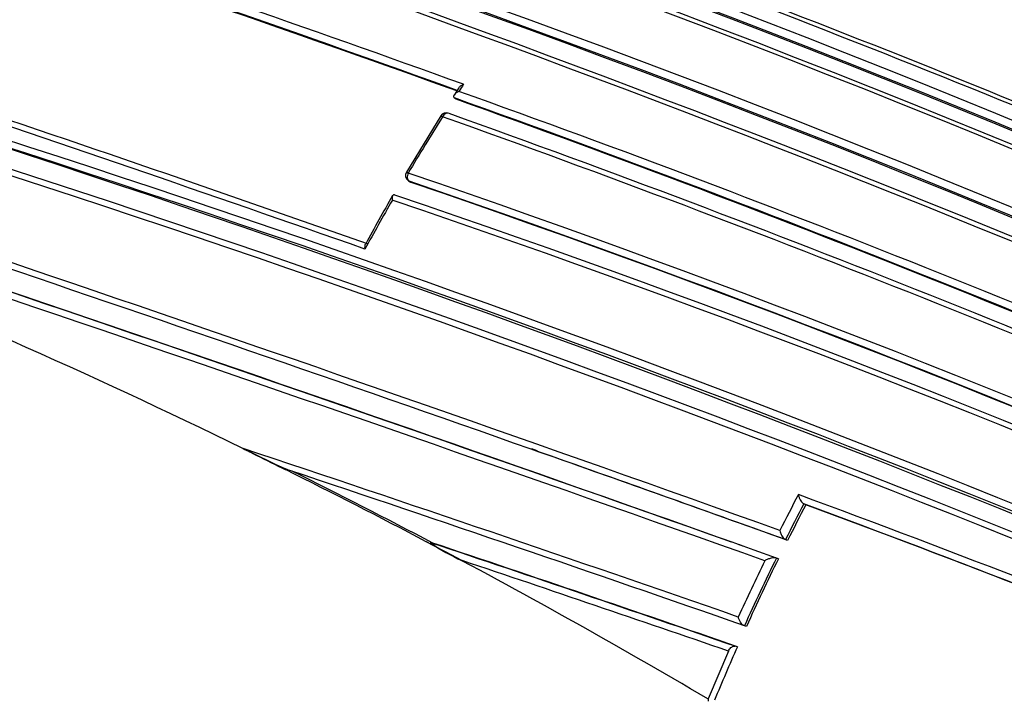
# Model space of a CAD drawing. Units: millimetres. Extents: x 0 to 1244, y 0 to 1323.
# Drawn here: x 1014 to 1029, y 192 to 202 of the extents above; entities that cross this region are included whole.
import ezdxf
from ezdxf import colors
from ezdxf.entities.mleader import LeaderData, LeaderLine
from ezdxf.math import Vec2, Vec3

# ---------------------------------------------------------------- set-up
doc = ezdxf.new("R2010")
doc.units = ezdxf.units.MM
doc.layers.add('DV6_Défaut', color=7, linetype='Continuous')
doc.layers.add('Défaut', color=7, linetype='Continuous')

# ---------------------------------------------------------------- blocks, each defined once
blk = doc.blocks.new('_DOT')
at = {"color": 0}
blk.add_line((0, 0), (-1, 0), dxfattribs=at)
at = {"color": 0, "const_width": 0.333}
blk.add_lwpolyline([(-0.1665, 0, 1), (0.1665, 0, 1)], format="xyb", close=True, dxfattribs=at)
blk = doc.blocks.new('SE5')
at = {"layer": 'DV6_Défaut', "color": 7, "linetype": 'Continuous'}
for p, q in [((1020.825, 201.408), (1020.755, 201.299)), ((1020.758, 201.253), (1020.758, 201.254)), ((1020.786, 201.233), (1020.758, 201.253)), ((1020.549, 200.977), (1020.02, 200.111)), ((1020.053, 199.975), (1020.082, 199.957)), ((1020.092, 199.953), (1020.063, 199.97)), ((1021.946, 195.854), (1022.027, 195.826)), ((1018.262, 195.507), (1018.227, 195.515)), ((1026.169, 194.988), (1026.138, 195.002)), ((1026.138, 195.002), (1026.138, 195.002)), ((1020.327, 194.419), (1020.876, 194.129)), ((1020.427, 194.398), (1020.393, 194.405)), ((1025.122, 194.383), (1025.201, 194.355)), ((1025.888, 194.44), (1025.857, 194.452)), ((1025.857, 194.452), (1025.857, 194.452)), ((1025.747, 194.157), (1025.716, 194.168)), ((1025.716, 194.168), (1025.716, 194.168)), ((1025.256, 193.115), (1025.223, 193.124)), ((1025.223, 193.124), (1025.223, 193.124)), ((1024.976, 192.734), (1024.663, 191.998)), ((1025.115, 192.801), (1025.082, 192.809)), ((1024.663, 191.998), (1024.666, 191.963))]:
    blk.add_line(p, q, dxfattribs=at)
for centre, radius, start, end in [((972.18, 50.171), 172.997, 61.2381, 74.39328), ((972.159, 50.205), 172.838, 61.20515, 74.39463), ((969.426, 47.69), 175.195, 58.52359, 71.74431), ((969.359, 47.589), 175.175, 58.52398, 71.74187), ((965.661, 46.388), 173.029, 61.23816, 74.39073), ((965.953, 46.917), 172.449, 61.22522, 74.40231), ((966.024, 45.717), 175.211, 58.52367, 71.74307), ((966.059, 45.486), 175.559, 58.52401, 71.73553), ((965.755, 44.79), 176.279, 58.55057, 71.70494), ((966.087, 45.697), 175.21, 58.51873, 71.34778), ((964.113, 41.296), 180.822, 58.6129, 68.93116), ((963.966, 41.48), 180.209, 58.6236, 68.9747), ((964.514, 43.947), 175.05, 58.72684, 69.38479), ((964.427, 43.699), 175.227, 58.72024, 69.35976), ((964.425, 43.814), 174.953, 58.75311, 69.39046), ((964.481, 43.859), 174.916, 58.73575, 69.37207), ((937.096, -26.85), 244.003, 66.07243, 73.40448), ((938.049, -24.354), 241.403, 66.01165, 73.42903), ((959.027, 30.474), 184.372, 59.87435, 72.33863), ((959.157, 30.77), 183.921, 59.85293, 72.33695), ((958.727, 29.805), 184.954, 59.87971, 72.29098), ((958.616, 29.338), 185.168, 59.96699, 72.36827), ((958.904, 30.007), 184.504, 59.92907, 72.36338), ((957.334, 25.34), 188.522, 60.28447, 72.44912), ((957.503, 25.746), 187.958, 60.25707, 72.44736), ((956.892, 24.365), 189.445, 60.29539, 72.38708), ((917.813, -84.358), 303.844, 70.16735, 71.60652), ((918.698, -81.926), 301.135, 70.18024, 71.59848), ((919.372, -80.055), 299.136, 70.18065, 71.60148), ((950.769, 8.468), 208.084, 67.73192, 69.86159), ((952.24, 12.201), 204.133, 67.72078, 69.84129), ((772.249, -513.51), 752.118, 70.301263, 72.060027), ((748.396, -585.008), 827.056, 70.408664, 72.012582), ((756.642, -560.666), 801.359, 70.432849, 72.033397), ((780.677, -488.599), 725.721, 70.582473, 72.03713), ((736.82, -619.345), 863.188, 70.459139, 71.99088), ((1047.078, 184.309), 31.299, 146.7638, 147.0018), ((973.263, 105.511), 100.593, 63.49181, 72.43169), ((866.498, -235.144), 460.206, 70.59724, 71.54632), ((869.468, -226.567), 451.22, 70.58997, 71.5391), ((949.151, 0.761), 213.015, 66.0742, 70.3369), ((943.305, -18.521), 230.103, 64.74704, 72.68596), ((942.822, -19.936), 231.704, 64.81935, 72.67015), ((949.465, 1.614), 211.988, 66.02605, 70.34785), ((949.224, 1.045), 212.594, 66.02058, 70.32933), ((937.839, -32.469), 245.044, 64.9754, 72.42859), ((1020.633, 200.924), 0.1, 70.1907, 147.7164), ((947.932, -2.758), 216.366, 66.15988, 70.35317), ((939.785, -28.524), 240.4, 65.014, 72.60756), ((1051.347, 181.537), 36.389, 147.7337, 149.3346), ((947.375, -4.253), 217.882, 66.20481, 70.36819), ((939.006, -30.771), 242.683, 65.10768, 72.59328), ((1020.105, 200.061), 0.1, 149.3159, 238.7263), ((961.211, 27.941), 181.931, 61.06854, 71.13175), ((961.35, 28.351), 181.385, 61.0308, 71.11356), ((961.662, 29.115), 180.554, 60.99168, 71.11828), ((1051.526, 181.43), 36.597, 150.0894, 151.4427), ((1049.395, 182.719), 34.139, 150.0736, 151.5189), ((961.77, 28.533), 180.718, 61.15306, 71.26908), ((961.937, 29.078), 180.235, 61.09343, 71.25981), ((1021.932, 204.304), 9.538, 242.3691, 247.1406), ((817.075, -405.273), 633.662, 70.832204, 71.560133), ((780.677, -488.599), 725.721, 70.254509, 70.582473), ((788.21, -466.441), 702.32, 70.219477, 70.555214), ((971.59, 102.025), 104.46, 62.189, 63.52424), ((839.519, -338.861), 563.467, 70.75708, 71.50892), ((971.807, 102.16), 104.267, 62.20563, 63.54246), ((1059.04, 177.805), 37.266, 152.2711, 153.226), ((947.684, -17.123), 226.273, 67.77556, 69.73571), ((1059.25, 177.698), 37.361, 152.4089, 153.3564), ((1059.21, 177.719), 37.282, 152.406, 153.3533), ((949.594, -11.974), 220.676, 67.74175, 69.70456), ((949.822, -11.259), 219.925, 67.72619, 69.68689), ((971.214, 101.339), 105.242, 59.47815, 62.18196), ((1022.136, 196.918), 3.061, 235.1908, 245.6847), ((857.864, -290.929), 511.824, 70.93083, 71.4853), ((857.611, -291.252), 512.216, 70.91205, 71.46607), ((756.642, -560.666), 801.359, 70.419657, 70.423237), ((862.173, -279.175), 499.203, 70.9662, 71.46322), ((1058.979, 177.831), 37.2, 154.02, 155.497), ((1058.976, 177.832), 37.055, 153.8416, 155.6271), ((1058.936, 177.854), 36.977, 153.8385, 155.6237), ((1058.273, 178.15), 36.251, 156.1619, 157.5754)]:
    blk.add_arc(centre, radius, start, end, dxfattribs=at)
for centre, major_axis, ratio, start_param, end_param in [((1009.46, 202.071), (9, 15.588), 0.57735, 0, 3.141593), ((1020.633, 200.924), (-0.0339, -0.0941), 0.674301, 3.141593, 4.523336), ((1020.633, 200.924), (0.0845, -0.0534), 0.055666, 2.328487, 3.144451), ((1020.105, 200.061), (0.0336, 0.0942), 0.675381, 1.427777, 3.003327), ((1020.105, 200.061), (0.0519, 0.0855), 0.729877, 3.141593, 3.290838)]:
    blk.add_ellipse(centre, major_axis=major_axis, ratio=ratio, start_param=start_param, end_param=end_param, dxfattribs=at)
for points, knots in [([(1020.899, 201.463), (1020.898, 201.463), (1020.898, 201.463), (1020.897, 201.463), (1020.883, 201.456), (1020.869, 201.448), (1020.858, 201.44), (1020.845, 201.431), (1020.835, 201.421), (1020.827, 201.411), (1020.827, 201.41), (1020.826, 201.409), (1020.825, 201.408)], [0, 0, 0, 0, 0.017517, 0.017517, 0.017517, 0.473178, 0.473178, 0.473178, 0.954168, 0.954168, 0.954168, 1, 1, 1, 1]), ([(1020.828, 201.355), (1020.827, 201.354), (1020.827, 201.354), (1020.826, 201.354), (1020.812, 201.347), (1020.798, 201.339), (1020.787, 201.331), (1020.774, 201.322), (1020.764, 201.312), (1020.757, 201.302), (1020.752, 201.295), (1020.748, 201.287), (1020.747, 201.28), (1020.746, 201.275), (1020.746, 201.27), (1020.748, 201.266), (1020.75, 201.261), (1020.753, 201.257), (1020.758, 201.254)], [0, 0, 0, 0, 0.010145, 0.010145, 0.010145, 0.274118, 0.274118, 0.274118, 0.552822, 0.552822, 0.552822, 0.742087, 0.742087, 0.742087, 0.870407, 0.870407, 0.870407, 1, 1, 1, 1]), ([(1019.843, 199.758), (1019.837, 199.761), (1019.832, 199.763), (1019.827, 199.763), (1019.823, 199.763), (1019.819, 199.762), (1019.815, 199.759), (1019.811, 199.756), (1019.807, 199.751), (1019.805, 199.744), (1019.801, 199.736), (1019.8, 199.725), (1019.8, 199.713), (1019.8, 199.703), (1019.801, 199.692), (1019.803, 199.681), (1019.803, 199.68), (1019.803, 199.68), (1019.803, 199.679)], [0, 0, 0, 0, 0.150981, 0.150981, 0.150981, 0.300936, 0.300936, 0.300936, 0.503816, 0.503816, 0.503816, 0.769686, 0.769686, 0.769686, 0.989008, 0.989008, 0.989008, 1, 1, 1, 1]), ([(1019.385, 199), (1019.384, 198.998), (1019.383, 198.995), (1019.381, 198.992), (1019.378, 198.983), (1019.377, 198.971), (1019.377, 198.959), (1019.377, 198.949), (1019.378, 198.938), (1019.381, 198.927), (1019.381, 198.926), (1019.381, 198.926), (1019.381, 198.925)], [0, 0, 0, 0, 0.160047, 0.160047, 0.160047, 0.610748, 0.610748, 0.610748, 0.981297, 0.981297, 0.981297, 1, 1, 1, 1]), ([(1017.508, 195.854), (1017.575, 195.821), (1017.642, 195.787), (1017.709, 195.754), (1017.859, 195.679), (1018.01, 195.604), (1018.16, 195.529)], [0, 0, 0, 0, 0.307247, 0.307247, 0.307247, 1, 1, 1, 1]), ([(1026.054, 195.145), (1026.054, 195.144), (1026.054, 195.144), (1026.054, 195.143), (1026.056, 195.131), (1026.06, 195.119), (1026.064, 195.107), (1026.069, 195.092), (1026.076, 195.077), (1026.084, 195.063), (1026.09, 195.052), (1026.096, 195.041), (1026.104, 195.032), (1026.109, 195.025), (1026.115, 195.019), (1026.121, 195.014), (1026.127, 195.009), (1026.133, 195.005), (1026.138, 195.002)], [0, 0, 0, 0, 0.010991, 0.010991, 0.010991, 0.230066, 0.230066, 0.230066, 0.496085, 0.496085, 0.496085, 0.699037, 0.699037, 0.699037, 0.849004, 0.849004, 0.849004, 1, 1, 1, 1]), ([(1025.769, 194.593), (1025.769, 194.592), (1025.769, 194.591), (1025.77, 194.591), (1025.772, 194.579), (1025.776, 194.567), (1025.78, 194.555), (1025.786, 194.54), (1025.792, 194.525), (1025.8, 194.511), (1025.807, 194.501), (1025.814, 194.49), (1025.821, 194.481), (1025.827, 194.474), (1025.833, 194.468), (1025.839, 194.463), (1025.845, 194.458), (1025.851, 194.454), (1025.857, 194.452)], [0, 0, 0, 0, 0.011015, 0.011015, 0.011015, 0.22906, 0.22906, 0.22906, 0.494709, 0.494709, 0.494709, 0.697939, 0.697939, 0.697939, 0.848459, 0.848459, 0.848459, 1, 1, 1, 1]), ([(1025.716, 194.168), (1025.71, 194.17), (1025.704, 194.172), (1025.696, 194.172), (1025.689, 194.173), (1025.681, 194.172), (1025.673, 194.172), (1025.661, 194.171), (1025.648, 194.168), (1025.636, 194.165), (1025.618, 194.161), (1025.6, 194.155), (1025.584, 194.148), (1025.568, 194.142), (1025.553, 194.135), (1025.54, 194.127), (1025.539, 194.127), (1025.538, 194.127), (1025.538, 194.126)], [0, 0, 0, 0, 0.127338, 0.127338, 0.127338, 0.253382, 0.253382, 0.253382, 0.440787, 0.440787, 0.440787, 0.720324, 0.720324, 0.720324, 0.989935, 0.989935, 0.989935, 1, 1, 1, 1]), ([(1025.223, 193.124), (1025.217, 193.126), (1025.21, 193.129), (1025.204, 193.134), (1025.198, 193.138), (1025.191, 193.144), (1025.185, 193.15), (1025.177, 193.159), (1025.17, 193.169), (1025.163, 193.179), (1025.155, 193.193), (1025.147, 193.207), (1025.141, 193.222), (1025.136, 193.234), (1025.132, 193.246), (1025.13, 193.257), (1025.129, 193.258), (1025.129, 193.258), (1025.129, 193.259)], [0, 0, 0, 0, 0.152981, 0.152981, 0.152981, 0.304958, 0.304958, 0.304958, 0.508939, 0.508939, 0.508939, 0.77363, 0.77363, 0.77363, 0.988918, 0.988918, 0.988918, 1, 1, 1, 1]), ([(1024.976, 192.734), (1024.98, 192.745), (1024.986, 192.755), (1024.993, 192.764), (1025, 192.773), (1025.008, 192.782), (1025.016, 192.788), (1025.024, 192.795), (1025.033, 192.801), (1025.042, 192.805), (1025.05, 192.808), (1025.059, 192.811), (1025.067, 192.811), (1025.073, 192.811), (1025.078, 192.811), (1025.082, 192.809)], [0, 0, 0, 0, 0.217924, 0.217924, 0.217924, 0.43593, 0.43593, 0.43593, 0.652589, 0.652589, 0.652589, 0.866458, 0.866458, 0.866458, 1, 1, 1, 1])]:
    blk.add_open_spline(points, degree=3, knots=knots, dxfattribs=at)
blk.add_rational_spline([(1020.047, 200.096), (1020.019, 200.112), (1020.019, 200.112)], [1, 0.847708555022, 0.853749726895], degree=2, dxfattribs=at)

msp = doc.modelspace()

# ---------------------------------------------------------------- block references
at = {"layer": 'Défaut'}
msp.add_blockref('SE5', (0, 0), dxfattribs=at)

# ---------------------------------------------------------------- leaders
at = {"layer": 'Défaut', "color": 7, "linetype": 'Continuous'}
ml = msp.add_multileader_mtext('Standard', dxfattribs=at)
ml.set_content('{\\pxsm0.9;\\fSolid Edge ISO|b1||i0||c0|p34;\\W1.;25/10/2017\\P}', color=256)
ml.set_leader_properties()
ml.set_arrow_properties(name='DOT')
ml.build(insert=Vec2(0, 0))
ml.multileader.update_dxf_attribs({"leader_type": 0, "dogleg_length": 0, "arrow_head_size": 12})
ctx = ml.context
ctx.base_point, ctx.char_height, ctx.arrow_head_size, ctx.landing_gap_size = Vec3(986.585, 1316.248), 12, 12, 4.2
notes = []
notes.append((ctx, [(0, (0, 0, 0), (0, 0), (1, 0), 1, [])]))
ctx.mtext.insert = Vec3(988.585, 1322.368)
for ctx, leaders in notes:
    for number, flags, end, landing, length, lines in leaders:
        leader = LeaderData()
        leader.index, (leader.has_last_leader_line, leader.has_dogleg_vector, leader.attachment_direction) = number, flags
        leader.last_leader_point, leader.dogleg_vector, leader.dogleg_length = Vec3(end), Vec3(landing), length
        for number, points, colour, breaks in lines:
            line = LeaderLine()
            line.index, line.vertices, line.color, line.breaks = number, Vec3.list(points), colors.encode_raw_color(colour), breaks
            leader.lines.append(line)
        ctx.leaders.append(leader)

doc.saveas('drawing.dxf')
